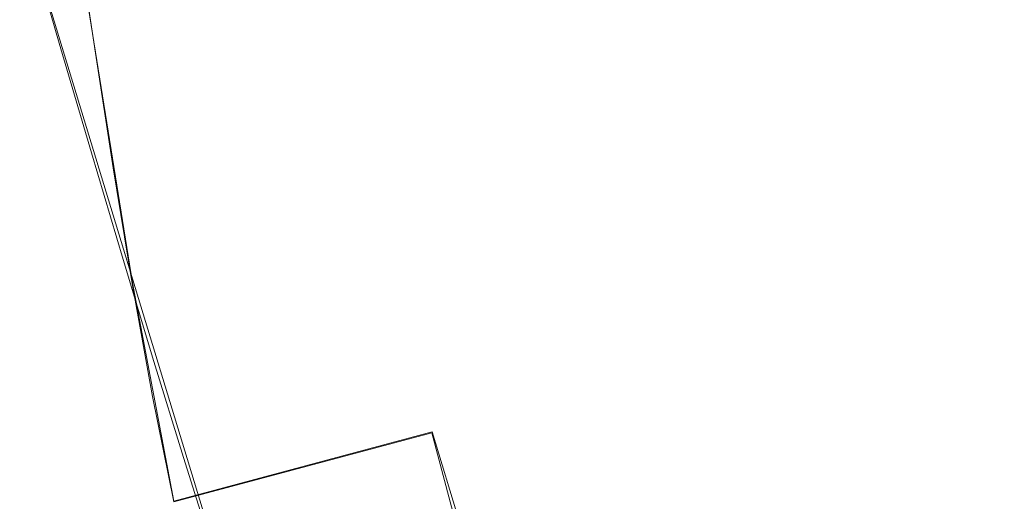
# Model space of a CAD drawing. Extents: x -47 to 101, y -281 to 0.
# Drawn here: x 83 to 94, y -272 to -267 of the extents above; entities that cross this region are included whole.
import ezdxf

# ---------------------------------------------------------------- set-up
doc = ezdxf.new("R2010")
doc.units = 0
doc.header["$LTSCALE"] = 500
doc.header["$MEASUREMENT"] = 0
doc.layers.add('DWXOUTLINES', color=7, linetype='Continuous')
doc.layers.add('FERRO_MIEDZ', color=7, linetype='Continuous')

msp = doc.modelspace()

# ---------------------------------------------------------------- linework, layer by layer
at = {"layer": 'DWXOUTLINES', "color": 0, "lineweight": 0}
for p, q in [((83.72, -263.85, 203.15), (84.62, -269.44, 202.65)), ((85.74, -273.08, 197.33), (83.49, -265.68, 197.29)), ((85.06, -271.77, 202.52), (84.62, -269.44, 202.65)), ((87.82, -271.03, 199.64), (85.06, -271.77, 202.52)), ((87.82, -271.03, 199.64), (88.37, -272.85, 199.64))]:
    msp.add_line(p, q, dxfattribs=at)
at = {"layer": 'FERRO_MIEDZ', "lineweight": 0}
for points, invisible_edges in [([(89.506, -266.707, 196.89), (91.573, -265.869, 193.623), (91.335, -264.662, 193.799), (89.282, -265.494, 197.044)], 15), ([(91.408, -266.043, 185.016), (90.176, -266.891, 188.322), (89.771, -265.78, 188.43), (90.988, -264.942, 185.163)], 15), ([(83.837, -266.88, 197.287), (83.489, -265.693, 197.292), (85.606, -265.001, 194.595), (85.981, -266.179, 194.556)], 13), ([(93.281, -264.982, 190.168), (91.573, -265.869, 193.623), (91.826, -267.088, 193.453), (93.546, -266.195, 189.972)], 15), ([(84.225, -266.99, 202.874), (86.902, -266.272, 200.076), (86.705, -265.113, 200.205), (84.046, -265.826, 202.985)], 15), ([(92.722, -266.211, 181.427), (91.816, -267.096, 184.877), (91.408, -266.043, 185.016), (92.304, -265.168, 181.605)], 15), ([(94.9, -265.263, 186.339), (93.546, -266.195, 189.972), (93.828, -267.374, 189.793), (95.192, -266.435, 186.132)], 15), ([(93.283, -265.308, 177.906), (93.69, -266.277, 177.702), (93.123, -267.19, 181.261), (92.722, -266.211, 181.427)], 15), ([(93.69, -266.277, 177.702), (93.905, -265.355, 174.106), (94.293, -266.237, 173.883), (94.076, -267.169, 177.515)], 15), ([(86.352, -267.341, 194.518), (85.981, -266.179, 194.556), (87.83, -265.43, 191.634), (88.224, -266.583, 191.559)], 15), ([(87.11, -267.49, 199.943), (89.506, -266.707, 196.89), (89.282, -265.494, 197.044), (86.902, -266.272, 200.076)], 15), ([(94.888, -266.786, 165.789), (94.621, -266.356, 165.952), (93.724, -265.427, 162.333), (93.985, -265.852, 162.145)], 15), ([(81.427, -267.526, 199.806), (81.109, -266.331, 199.78), (83.489, -265.693, 197.292), (83.837, -266.88, 197.287)], 9), ([(93.382, -265.691, 158.133), (93.609, -265.816, 158.005), (94.928, -266.746, 161.628), (94.692, -266.615, 161.733)], 15), ([(90.176, -266.891, 188.322), (88.611, -267.703, 191.489), (88.224, -266.583, 191.559), (89.771, -265.78, 188.43)], 15), ([(93.609, -265.816, 158.005), (93.849, -265.903, 157.883), (95.176, -266.838, 161.529), (94.928, -266.746, 161.628)], 15), ([(81.282, -267.641, 205.412), (84.225, -266.99, 202.874), (84.046, -265.826, 202.985), (81.122, -266.473, 205.507)], 13), ([(89.506, -266.707, 196.89), (89.744, -267.932, 196.742), (91.826, -267.088, 193.453), (91.573, -265.869, 193.623)], 15), ([(93.849, -265.903, 157.883), (94.108, -265.964, 157.758), (95.444, -266.906, 161.429), (95.176, -266.838, 161.529)], 15), ([(91.816, -267.096, 184.877), (90.57, -267.954, 188.221), (90.176, -266.891, 188.322), (91.408, -266.043, 185.016)], 15), ([(84.182, -268.051, 197.283), (83.837, -266.88, 197.287), (85.981, -266.179, 194.556), (86.352, -267.341, 194.518)], 15), ([(92.722, -266.211, 181.427), (93.123, -267.19, 181.261), (92.207, -268.085, 184.749), (91.816, -267.096, 184.877)], 15), ([(93.546, -266.195, 189.972), (91.826, -267.088, 193.453), (92.095, -268.274, 193.299), (93.828, -267.374, 189.793)], 15), ([(84.415, -268.212, 202.759), (87.11, -267.49, 199.943), (86.902, -266.272, 200.076), (84.225, -266.99, 202.874)], 15), ([(93.69, -266.277, 177.702), (94.076, -267.169, 177.515), (93.503, -268.091, 181.111), (93.123, -267.19, 181.261)], 15), ([(95.192, -266.435, 186.132), (93.828, -267.374, 189.793), (94.128, -268.475, 189.642), (95.503, -267.528, 185.952)], 15), ([(86.716, -268.471, 194.483), (86.352, -267.341, 194.518), (88.224, -266.583, 191.559), (88.611, -267.703, 191.489)], 15), ([(87.11, -267.49, 199.943), (87.331, -268.72, 199.817), (89.744, -267.932, 196.742), (89.506, -266.707, 196.89)], 15), ([(81.742, -268.705, 199.833), (81.427, -267.526, 199.806), (83.837, -266.88, 197.287), (84.182, -268.051, 197.283)], 11), ([(90.57, -267.954, 188.221), (88.986, -268.775, 191.425), (88.611, -267.703, 191.489), (90.176, -266.891, 188.322)], 15), ([(81.453, -268.868, 205.315), (84.415, -268.212, 202.759), (84.225, -266.99, 202.874), (81.282, -267.641, 205.412)], 13), ([(89.744, -267.932, 196.742), (89.997, -269.124, 196.614), (92.095, -268.274, 193.299), (91.826, -267.088, 193.453)], 15), ([(91.816, -267.096, 184.877), (92.207, -268.085, 184.749), (90.947, -268.952, 188.13), (90.57, -267.954, 188.221)], 15), ([(94.076, -267.169, 177.515), (94.437, -267.966, 177.35), (93.858, -268.897, 180.98), (93.503, -268.091, 181.111)], 15), ([(93.123, -267.19, 181.261), (93.503, -268.091, 181.111), (92.578, -268.995, 184.635), (92.207, -268.085, 184.749)], 15), ([(84.52, -269.189, 197.281), (84.182, -268.051, 197.283), (86.352, -267.341, 194.518), (86.716, -268.471, 194.483)], 15), ([(93.828, -267.374, 189.793), (92.095, -268.274, 193.299), (92.381, -269.381, 193.176), (94.128, -268.475, 189.642)], 15), ([(84.415, -268.212, 202.759), (84.617, -269.448, 202.654), (87.331, -268.72, 199.817), (87.11, -267.49, 199.943)], 15), ([(87.07, -269.552, 194.453), (86.716, -268.471, 194.483), (88.611, -267.703, 191.489), (88.986, -268.775, 191.425)], 15), ([(87.331, -268.72, 199.817), (87.566, -269.919, 199.712), (89.997, -269.124, 196.614), (89.744, -267.932, 196.742)], 15), ([(90.57, -267.954, 188.221), (90.947, -268.952, 188.13), (89.346, -269.783, 191.369), (88.986, -268.775, 191.425)], 15), ([(94.437, -267.966, 177.35), (94.767, -268.653, 177.21), (94.184, -269.592, 180.871), (93.858, -268.897, 180.98)], 15), ([(82.05, -269.851, 199.862), (81.742, -268.705, 199.833), (84.182, -268.051, 197.283), (84.52, -269.189, 197.281)], 11), ([(92.207, -268.085, 184.749), (92.578, -268.995, 184.635), (91.305, -269.871, 188.051), (90.947, -268.952, 188.13)], 15), ([(93.503, -268.091, 181.111), (93.858, -268.897, 180.98), (92.924, -269.809, 184.537), (92.578, -268.995, 184.635)], 15), ([(81.453, -268.868, 205.315), (81.633, -270.108, 205.227), (84.617, -269.448, 202.654), (84.415, -268.212, 202.759)], 11), ([(89.997, -269.124, 196.614), (90.267, -270.238, 196.517), (92.381, -269.381, 193.176), (92.095, -268.274, 193.299)], 15), ([(84.848, -270.278, 197.284), (84.52, -269.189, 197.281), (86.716, -268.471, 194.483), (87.07, -269.552, 194.453)], 15), ([(94.128, -268.475, 189.642), (92.381, -269.381, 193.176), (92.685, -270.364, 193.095), (94.447, -269.45, 189.531)], 15), ([(84.617, -269.448, 202.654), (84.832, -270.652, 202.57), (87.566, -269.919, 199.712), (87.331, -268.72, 199.817)], 15), ([(87.07, -269.552, 194.453), (88.986, -268.775, 191.425), (89.346, -269.783, 191.369), (87.409, -270.568, 194.43)], 15), ([(90.947, -268.952, 188.13), (91.305, -269.871, 188.051), (89.688, -270.71, 191.323), (89.346, -269.783, 191.369)], 15), ([(93.858, -268.897, 180.98), (94.184, -269.592, 180.871), (93.242, -270.512, 184.459), (92.924, -269.809, 184.537)], 15), ([(92.578, -268.995, 184.635), (92.924, -269.809, 184.537), (91.639, -270.694, 187.985), (91.305, -269.871, 188.051)], 15), ([(87.566, -269.919, 199.712), (87.816, -271.039, 199.64), (90.267, -270.238, 196.517), (89.997, -269.124, 196.614)], 15), ([(82.35, -270.948, 199.895), (82.05, -269.851, 199.862), (84.52, -269.189, 197.281), (84.848, -270.278, 197.284)], 11), ([(90.267, -270.238, 196.517), (90.553, -271.228, 196.464), (92.685, -270.364, 193.095), (92.381, -269.381, 193.176)], 15), ([(81.633, -270.108, 205.227), (81.826, -271.317, 205.163), (84.832, -270.652, 202.57), (84.617, -269.448, 202.654)], 11), ([(94.786, -270.256, 189.472), (94.447, -269.45, 189.531), (92.685, -270.364, 193.095), (93.009, -271.178, 193.068)], 15), ([(84.848, -270.278, 197.284), (87.07, -269.552, 194.453), (87.409, -270.568, 194.43), (85.163, -271.302, 197.292)], 15), ([(94.476, -270.161, 180.788), (93.527, -271.088, 184.403), (93.242, -270.512, 184.459), (94.184, -269.592, 180.871)], 15), ([(87.409, -270.568, 194.43), (89.346, -269.783, 191.369), (89.688, -270.71, 191.323), (87.73, -271.504, 194.416)], 15), ([(92.924, -269.809, 184.537), (93.242, -270.512, 184.459), (91.946, -271.405, 187.937), (91.639, -270.694, 187.985)], 15), ([(91.305, -269.871, 188.051), (91.639, -270.694, 187.985), (90.007, -271.541, 191.289), (89.688, -270.71, 191.323)], 15), ([(84.832, -270.652, 202.57), (85.06, -271.778, 202.52), (87.816, -271.039, 199.64), (87.566, -269.919, 199.712)], 13), ([(94.742, -270.618, 180.727), (93.786, -271.552, 184.368), (93.527, -271.088, 184.403), (94.476, -270.161, 180.788)], 15), ([(82.35, -270.948, 199.895), (84.848, -270.278, 197.284), (85.163, -271.302, 197.292), (82.638, -271.98, 199.932)], 13), ([(87.816, -271.039, 199.64), (88.082, -272.036, 199.613), (90.553, -271.228, 196.464), (90.267, -270.238, 196.517)], 15), ([(95.137, -270.912, 189.457), (94.786, -270.256, 189.472), (93.009, -271.178, 193.068), (93.344, -271.843, 193.086)], 15), ([(90.858, -272.05, 196.467), (93.009, -271.178, 193.068), (92.685, -270.364, 193.095), (90.553, -271.228, 196.464)], 15), ([(93.527, -271.088, 184.403), (92.22, -271.987, 187.908), (91.946, -271.405, 187.937), (93.242, -270.512, 184.459)], 15), ([(81.826, -271.317, 205.163), (82.03, -272.448, 205.134), (85.06, -271.778, 202.52), (84.832, -270.652, 202.57)], 11), ([(85.163, -271.302, 197.292), (87.409, -270.568, 194.43), (87.73, -271.504, 194.416), (85.462, -272.245, 197.307)], 15), ([(94.99, -270.979, 180.688), (94.028, -271.919, 184.351), (93.786, -271.552, 184.368), (94.742, -270.618, 180.727)], 15), ([(87.73, -271.504, 194.416), (89.688, -270.71, 191.323), (90.007, -271.541, 191.289), (88.031, -272.342, 194.411)], 15), ([(91.639, -270.694, 187.985), (91.946, -271.405, 187.937), (90.299, -272.259, 191.269), (90.007, -271.541, 191.289)], 15), ([(95.491, -271.442, 189.476), (95.137, -270.912, 189.457), (93.344, -271.843, 193.086), (93.681, -272.381, 193.137)], 15), ([(85.06, -271.778, 202.52), (85.303, -272.781, 202.517), (88.082, -272.036, 199.613), (87.816, -271.039, 199.64)], 11), ([(91.174, -272.723, 196.515), (93.344, -271.843, 193.086), (93.009, -271.178, 193.068), (90.858, -272.05, 196.467)], 15), ([(93.786, -271.552, 184.368), (92.471, -272.457, 187.896), (92.22, -271.987, 187.908), (93.527, -271.088, 184.403)], 15), ([(88.365, -272.865, 199.644), (90.858, -272.05, 196.467), (90.553, -271.228, 196.464), (88.082, -272.036, 199.613)], 15), ([(82.638, -271.98, 199.932), (85.163, -271.302, 197.292), (85.462, -272.245, 197.307), (82.91, -272.929, 199.973)], 13), ([(92.22, -271.987, 187.908), (90.561, -272.848, 191.265), (90.299, -272.259, 191.269), (91.946, -271.405, 187.937)], 15), ([(95.838, -271.865, 189.519), (95.491, -271.442, 189.476), (93.681, -272.381, 193.137), (94.013, -272.812, 193.212)], 15), ([(85.462, -272.245, 197.307), (87.73, -271.504, 194.416), (88.031, -272.342, 194.411), (85.74, -273.091, 197.329)], 15), ([(88.031, -272.342, 194.411), (90.007, -271.541, 191.289), (90.299, -272.259, 191.269), (88.306, -273.067, 194.418)], 15), ([(94.028, -271.919, 184.351), (92.704, -272.83, 187.903), (92.471, -272.457, 187.896), (93.786, -271.552, 184.368)], 15)]:
    msp.add_3dface(points, dxfattribs=dict(at, invisible_edges=invisible_edges))

doc.saveas('drawing.dxf')
